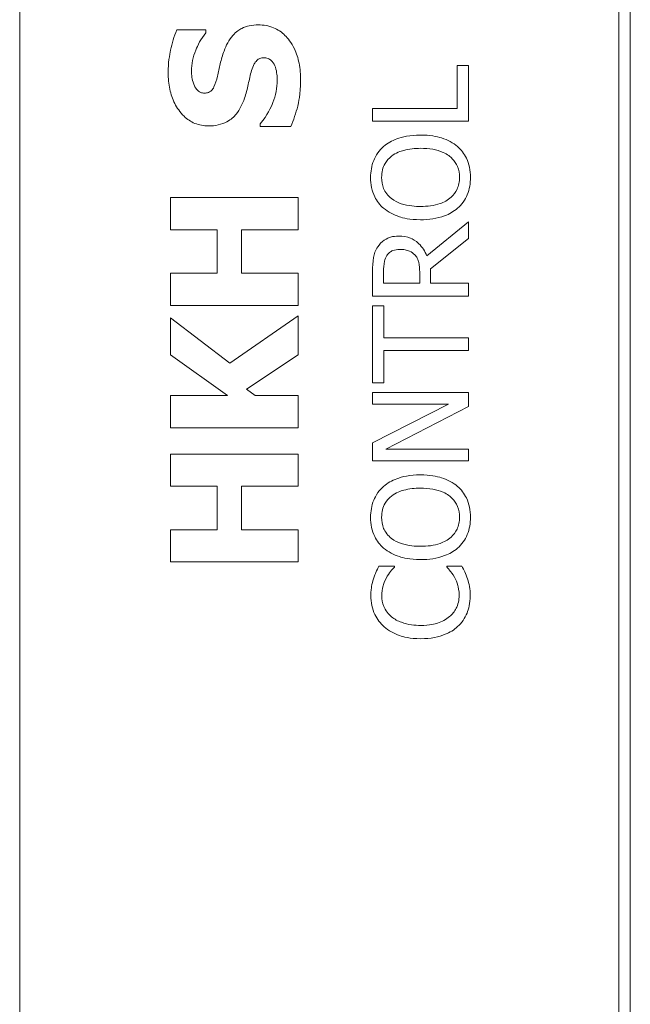
# Model space of a CAD drawing. Units: inches. Extents: x 0.5 to 49.8, y 0.5 to 38.3.
# Drawn here: x 34.7 to 35, y 21.2 to 21.7 of the extents above; entities that cross this region are included whole.
import ezdxf

# ---------------------------------------------------------------- set-up
doc = ezdxf.new("R2010")
doc.units = ezdxf.units.IN
doc.header["$LTSCALE"] = 4.571429
doc.header["$MEASUREMENT"] = 0
doc.layers.add('Visible (ANSI)', color=7, linetype='Continuous', lineweight=5)

msp = doc.modelspace()

# ---------------------------------------------------------------- linework, layer by layer
at = {"layer": 'Visible (ANSI)'}
for p, q in [((34.67246, 22.04071), (34.67246, 20.29071)), ((34.95371, 21.97821), (34.95371, 20.35321)), ((34.95902, 20.35853), (34.95902, 21.9729)), ((34.75988, 21.64943), (34.74617, 21.64943)), ((34.75988, 21.64812), (34.75988, 21.64943)), ((34.88309, 21.63271), (34.87776, 21.63271)), ((34.87776, 21.63271), (34.87776, 21.61262)), ((34.88309, 21.60664), (34.88309, 21.63271)), ((34.87776, 21.61262), (34.83809, 21.61262)), ((34.83809, 21.61262), (34.83809, 21.60664)), ((34.83809, 21.60664), (34.88309, 21.60664)), ((34.78536, 21.60538), (34.78536, 21.60402)), ((34.78536, 21.60402), (34.79966, 21.60402)), ((34.80321, 21.57066), (34.74321, 21.57066)), ((34.74321, 21.57066), (34.74321, 21.55559)), ((34.80321, 21.55559), (34.80321, 21.57066)), ((34.88309, 21.55927), (34.8635, 21.54326)), ((34.88309, 21.5515), (34.88309, 21.55927)), ((34.74321, 21.55559), (34.76518, 21.55559)), ((34.76518, 21.55559), (34.76518, 21.53512)), ((34.77661, 21.53512), (34.77661, 21.55559)), ((34.77661, 21.55559), (34.80321, 21.55559)), ((34.86518, 21.53728), (34.88309, 21.5515)), ((34.84326, 21.53042), (34.84326, 21.53637)), ((34.86518, 21.53042), (34.86518, 21.53728)), ((34.76518, 21.53512), (34.74321, 21.53512)), ((34.74321, 21.53512), (34.74321, 21.52005)), ((34.80321, 21.53512), (34.77661, 21.53512)), ((34.80321, 21.52005), (34.80321, 21.53512)), ((34.83809, 21.53604), (34.83809, 21.52444)), ((34.86019, 21.53567), (34.86019, 21.53042)), ((34.86019, 21.53042), (34.84326, 21.53042)), ((34.88309, 21.53042), (34.86518, 21.53042)), ((34.88309, 21.52444), (34.88309, 21.53042)), ((34.83809, 21.52444), (34.88309, 21.52444)), ((34.74321, 21.52005), (34.80321, 21.52005)), ((34.84341, 21.51988), (34.83809, 21.51988)), ((34.83809, 21.51988), (34.83809, 21.48371)), ((34.84341, 21.50479), (34.84341, 21.51988)), ((34.77107, 21.49287), (34.74321, 21.51426)), ((34.74321, 21.51426), (34.74321, 21.4969)), ((34.80321, 21.51514), (34.77107, 21.49287)), ((34.80321, 21.4969), (34.80321, 21.51514)), ((34.88309, 21.50479), (34.84341, 21.50479)), ((34.88309, 21.49881), (34.88309, 21.50479)), ((34.74321, 21.4969), (34.77, 21.47765)), ((34.77885, 21.48062), (34.80321, 21.4969)), ((34.84341, 21.48371), (34.84341, 21.49881)), ((34.84341, 21.49881), (34.88309, 21.49881)), ((34.78293, 21.47765), (34.77885, 21.48062)), ((34.83809, 21.48371), (34.84341, 21.48371)), ((34.77, 21.47765), (34.74321, 21.47765)), ((34.74321, 21.47765), (34.74321, 21.46258)), ((34.80321, 21.47765), (34.78293, 21.47765)), ((34.80321, 21.46258), (34.80321, 21.47765)), ((34.88309, 21.47919), (34.83809, 21.47919)), ((34.83809, 21.47919), (34.83809, 21.47361)), ((34.88309, 21.47248), (34.88309, 21.47919)), ((34.83809, 21.47361), (34.87371, 21.47361)), ((34.87371, 21.47361), (34.83809, 21.45548)), ((34.84429, 21.45257), (34.88309, 21.47248)), ((34.74321, 21.46258), (34.80321, 21.46258)), ((34.83809, 21.45548), (34.83809, 21.44699)), ((34.80321, 21.45013), (34.74321, 21.45013)), ((34.74321, 21.45013), (34.74321, 21.43506)), ((34.80321, 21.43506), (34.80321, 21.45013)), ((34.88309, 21.45257), (34.84429, 21.45257)), ((34.88309, 21.44699), (34.88309, 21.45257)), ((34.83809, 21.44699), (34.88309, 21.44699)), ((34.74321, 21.43506), (34.76518, 21.43506)), ((34.76518, 21.43506), (34.76518, 21.41459)), ((34.77661, 21.41459), (34.77661, 21.43506)), ((34.77661, 21.43506), (34.80321, 21.43506)), ((34.76518, 21.41459), (34.74321, 21.41459)), ((34.74321, 21.41459), (34.74321, 21.39951)), ((34.80321, 21.41459), (34.77661, 21.41459)), ((34.80321, 21.39951), (34.80321, 21.41459)), ((34.74321, 21.39951), (34.80321, 21.39951)), ((34.8483, 21.39761), (34.84108, 21.39761)), ((34.8483, 21.39714), (34.8483, 21.39761)), ((34.88002, 21.39761), (34.87288, 21.39761)), ((34.87288, 21.39761), (34.87288, 21.39717))]:
    msp.add_line(p, q, dxfattribs=at)
for points, knots in [([(34.78444, 21.65182), (34.78303, 21.65182), (34.7816, 21.6517), (34.77898, 21.65115), (34.77778, 21.65076), (34.77559, 21.64967), (34.77407, 21.64873), (34.77063, 21.64477), (34.76931, 21.64215), (34.76834, 21.63951)], [-0.08184622, -0.08184622, -0.08184622, -0.08184622, -0.05971394, -0.05971394, -0.03990118, -0.03990118, -0.0213925, -0.0213925, 0, 0, 0, 0]), ([(34.80428, 21.6258), (34.80428, 21.62849), (34.80407, 21.6312), (34.80311, 21.63616), (34.80241, 21.63844), (34.79999, 21.64357), (34.7983, 21.64559), (34.79538, 21.64844), (34.7936, 21.64964), (34.78931, 21.65142), (34.7869, 21.65182), (34.78444, 21.65182)], [-0.07170665, -0.07170665, -0.07170665, -0.07170665, -0.06005379, -0.06005379, -0.04978489, -0.04978489, -0.03539337, -0.03539337, -0.01873904, -0.01873904, 0, 0, 0, 0]), ([(34.74617, 21.64943), (34.74484, 21.64642), (34.7439, 21.64318), (34.74279, 21.63779), (34.74214, 21.63406), (34.74214, 21.6293)], [-0.09043576, -0.09043576, -0.09043576, -0.09043576, -0.03623447, -0.03623447, 0, 0, 0, 0]), ([(34.75308, 21.63008), (34.75308, 21.6335), (34.75375, 21.63679), (34.75594, 21.64213), (34.75746, 21.64529), (34.75988, 21.64812)], [-0.06964478, -0.06964478, -0.06964478, -0.06964478, -0.0284163, -0.0284163, 0, 0, 0, 0]), ([(34.76834, 21.63951), (34.76766, 21.63756), (34.76704, 21.63553), (34.76612, 21.63157), (34.76567, 21.62964), (34.76523, 21.6277)], [-0.03093189, -0.03093189, -0.03093189, -0.03093189, -0.01514409, -0.01514409, 0, 0, 0, 0]), ([(34.78128, 21.63042), (34.78156, 21.63151), (34.78198, 21.63256), (34.78276, 21.63386), (34.78319, 21.63456), (34.78418, 21.63552), (34.78464, 21.63584), (34.78575, 21.6363), (34.78638, 21.6364), (34.78702, 21.6364)], [-0.03381573, -0.03381573, -0.03381573, -0.03381573, -0.01540811, -0.01540811, -0.00918303, -0.00918303, -0.00485543, -0.00485543, 0, 0, 0, 0]), ([(34.78702, 21.6364), (34.78769, 21.6364), (34.78836, 21.63631), (34.78966, 21.63581), (34.7901, 21.63545), (34.7912, 21.63441), (34.79176, 21.63359), (34.79217, 21.63266)], [-0.01519289, -0.01519289, -0.01519289, -0.01519289, -0.0115632, -0.0115632, -0.00771905, -0.00771905, 0, 0, 0, 0]), ([(34.74214, 21.6293), (34.74214, 21.62672), (34.74237, 21.62413), (34.74341, 21.61929), (34.74417, 21.61706), (34.74626, 21.61292), (34.74772, 21.61072), (34.75107, 21.60748), (34.75272, 21.60635), (34.75664, 21.60473), (34.75879, 21.60436), (34.761, 21.60436)], [-0.09601446, -0.09601446, -0.09601446, -0.09601446, -0.07321452, -0.07321452, -0.05237767, -0.05237767, -0.03227262, -0.03227262, -0.01685099, -0.01685099, 0, 0, 0, 0]), ([(34.75444, 21.62323), (34.75397, 21.62428), (34.75358, 21.6254), (34.75325, 21.62717), (34.75308, 21.6283), (34.75308, 21.63008)], [-0.0375848, -0.0375848, -0.0375848, -0.0375848, -0.01359314, -0.01359314, 0, 0, 0, 0]), ([(34.77797, 21.61734), (34.77872, 21.61947), (34.7793, 21.62167), (34.78019, 21.62608), (34.78069, 21.62826), (34.78128, 21.63042)], [-0.03426812, -0.03426812, -0.03426812, -0.03426812, -0.01706033, -0.01706033, 0, 0, 0, 0]), ([(34.79217, 21.63266), (34.79261, 21.6317), (34.79288, 21.63048), (34.79312, 21.62877), (34.79334, 21.62716), (34.79334, 21.62585)], [-0.03328591, -0.03328591, -0.03328591, -0.03328591, -0.00996788, -0.00996788, 0, 0, 0, 0]), ([(34.76523, 21.6277), (34.76483, 21.62594), (34.76431, 21.6241), (34.76324, 21.6219), (34.76287, 21.62141), (34.7621, 21.62065), (34.76164, 21.62034), (34.7605, 21.61987), (34.75983, 21.61977), (34.75915, 21.61977)], [-0.01993919, -0.01993919, -0.01993919, -0.01993919, -0.01334983, -0.01334983, -0.00943134, -0.00943134, -0.00513171, -0.00513171, 0, 0, 0, 0]), ([(34.79334, 21.62585), (34.79334, 21.62223), (34.79256, 21.6187), (34.79041, 21.61307), (34.78875, 21.60937), (34.78536, 21.60538)], [-0.09980359, -0.09980359, -0.09980359, -0.09980359, -0.03992479, -0.03992479, 0, 0, 0, 0]), ([(34.79966, 21.60402), (34.80102, 21.60714), (34.80209, 21.6104), (34.80331, 21.61516), (34.80428, 21.61904), (34.80428, 21.6258)], [-0.1677668, -0.1677668, -0.1677668, -0.1677668, -0.0515208, -0.0515208, 0, 0, 0, 0]), ([(34.75915, 21.61977), (34.75885, 21.61977), (34.75856, 21.6198), (34.75797, 21.61992), (34.75769, 21.62001), (34.75718, 21.62023), (34.75659, 21.62051), (34.75528, 21.62177), (34.75479, 21.62245), (34.75444, 21.62323)], [-0.03089621, -0.03089621, -0.03089621, -0.03089621, -0.02231565, -0.02231565, -0.01386231, -0.01386231, -0.00650024, -0.00650024, 0, 0, 0, 0]), ([(34.761, 21.60436), (34.76257, 21.60436), (34.76414, 21.6045), (34.76707, 21.60516), (34.76841, 21.60564), (34.77168, 21.60738), (34.77304, 21.60869), (34.77579, 21.61206), (34.77705, 21.61472), (34.77797, 21.61734)], [-0.04879662, -0.04879662, -0.04879662, -0.04879662, -0.04058286, -0.04058286, -0.03308669, -0.03308669, -0.02119573, -0.02119573, 0, 0, 0, 0]), ([(34.86059, 21.60008), (34.85549, 21.60008), (34.85198, 21.5992), (34.84721, 21.59741), (34.84507, 21.59625), (34.84323, 21.59468)], [-0.03881777, -0.03881777, -0.03881777, -0.03881777, -0.01849364, -0.01849364, 0, 0, 0, 0]), ([(34.87791, 21.59468), (34.87688, 21.59558), (34.87576, 21.59634), (34.87326, 21.59769), (34.87189, 21.59825), (34.86816, 21.59942), (34.86494, 21.60008), (34.86059, 21.60008)], [-0.07185308, -0.07185308, -0.07185308, -0.07185308, -0.05325498, -0.05325498, -0.03318844, -0.03318844, 0, 0, 0, 0]), ([(34.84323, 21.59468), (34.84223, 21.5938), (34.84135, 21.59281), (34.83964, 21.59039), (34.83902, 21.58911), (34.83757, 21.58563), (34.83714, 21.58292), (34.83714, 21.58016)], [-0.03488862, -0.03488862, -0.03488862, -0.03488862, -0.02866111, -0.02866111, -0.0209848, -0.0209848, 0, 0, 0, 0]), ([(34.84698, 21.59016), (34.84904, 21.59175), (34.85138, 21.5925), (34.85523, 21.59359), (34.85795, 21.59384), (34.86059, 21.59384)], [-0.0304557, -0.0304557, -0.0304557, -0.0304557, -0.02007882, -0.02007882, 0, 0, 0, 0]), ([(34.86059, 21.59384), (34.86252, 21.59384), (34.86449, 21.59371), (34.86802, 21.59307), (34.86963, 21.59262), (34.8733, 21.59097), (34.87462, 21.58982), (34.87651, 21.5879), (34.87734, 21.58666), (34.87858, 21.58365), (34.87886, 21.58194), (34.87886, 21.5802)], [-0.04741968, -0.04741968, -0.04741968, -0.04741968, -0.04007681, -0.04007681, -0.03380475, -0.03380475, -0.0248011, -0.0248011, -0.01326676, -0.01326676, 0, 0, 0, 0]), ([(34.88403, 21.58016), (34.88403, 21.58177), (34.88389, 21.58337), (34.88324, 21.58641), (34.88276, 21.58787), (34.88108, 21.59133), (34.87966, 21.59313), (34.87791, 21.59468)], [-0.04159661, -0.04159661, -0.04159661, -0.04159661, -0.02928975, -0.02928975, -0.01778624, -0.01778624, 0, 0, 0, 0]), ([(34.84232, 21.5802), (34.84232, 21.58137), (34.84244, 21.58254), (34.84299, 21.58474), (34.84339, 21.58577), (34.84471, 21.58808), (34.84575, 21.58921), (34.84698, 21.59016)], [-0.02921501, -0.02921501, -0.02921501, -0.02921501, -0.02025609, -0.02025609, -0.0118747, -0.0118747, 0, 0, 0, 0]), ([(34.83714, 21.58016), (34.83714, 21.57855), (34.83729, 21.57694), (34.83795, 21.57387), (34.83843, 21.57245), (34.84011, 21.56901), (34.84149, 21.56721), (34.84323, 21.56569)], [-0.04135962, -0.04135962, -0.04135962, -0.04135962, -0.02913245, -0.02913245, -0.01763659, -0.01763659, 0, 0, 0, 0]), ([(34.84698, 21.57021), (34.84615, 21.57085), (34.8454, 21.57158), (34.84401, 21.57334), (34.84356, 21.57422), (34.84258, 21.5766), (34.84232, 21.5784), (34.84232, 21.5802)], [-0.02483784, -0.02483784, -0.02483784, -0.02483784, -0.01962553, -0.01962553, -0.01369727, -0.01369727, 0, 0, 0, 0]), ([(34.87886, 21.5802), (34.87886, 21.57921), (34.87877, 21.57822), (34.87838, 21.57635), (34.87809, 21.57547), (34.87702, 21.57318), (34.87606, 21.57194), (34.8733, 21.56942), (34.87154, 21.56851), (34.86692, 21.56686), (34.86367, 21.56653), (34.86059, 21.56653)], [-0.05981715, -0.05981715, -0.05981715, -0.05981715, -0.05346553, -0.05346553, -0.04749096, -0.04749096, -0.03725952, -0.03725952, -0.02349423, -0.02349423, 0, 0, 0, 0]), ([(34.87791, 21.56565), (34.87891, 21.56654), (34.87982, 21.56752), (34.88135, 21.56965), (34.882, 21.57079), (34.8836, 21.57463), (34.88403, 21.57738), (34.88403, 21.58016)], [-0.04274066, -0.04274066, -0.04274066, -0.04274066, -0.03173597, -0.03173597, -0.02120274, -0.02120274, 0, 0, 0, 0]), ([(34.86059, 21.56653), (34.85824, 21.56653), (34.85484, 21.56673), (34.84992, 21.56839), (34.84835, 21.56915), (34.84698, 21.57021)], [-0.03957545, -0.03957545, -0.03957545, -0.03957545, -0.01314327, -0.01314327, 0, 0, 0, 0]), ([(34.84323, 21.56569), (34.84541, 21.56386), (34.84793, 21.56258), (34.8523, 21.56115), (34.85548, 21.56029), (34.86059, 21.56029)], [-0.1020585, -0.1020585, -0.1020585, -0.1020585, -0.0389283, -0.0389283, 0, 0, 0, 0]), ([(34.86059, 21.56029), (34.86442, 21.56029), (34.86829, 21.56079), (34.87407, 21.56297), (34.87613, 21.56411), (34.87791, 21.56565)], [-0.04715285, -0.04715285, -0.04715285, -0.04715285, -0.01792415, -0.01792415, 0, 0, 0, 0]), ([(34.8503, 21.5526), (34.84904, 21.5526), (34.84777, 21.55247), (34.84569, 21.55189), (34.84469, 21.55149), (34.84232, 21.54987), (34.84129, 21.54878), (34.84046, 21.54749)], [-0.03625554, -0.03625554, -0.03625554, -0.03625554, -0.02190059, -0.02190059, -0.01167159, -0.01167159, 0, 0, 0, 0]), ([(34.8635, 21.54326), (34.86309, 21.54437), (34.86257, 21.54543), (34.86132, 21.54738), (34.86062, 21.54825), (34.8582, 21.55056), (34.85668, 21.55127), (34.85412, 21.55231), (34.85222, 21.5526), (34.8503, 21.5526)], [-0.02775245, -0.02775245, -0.02775245, -0.02775245, -0.0243169, -0.0243169, -0.02104914, -0.02104914, -0.01461325, -0.01461325, 0, 0, 0, 0]), ([(34.84046, 21.54749), (34.83996, 21.54672), (34.83954, 21.54591), (34.83888, 21.54424), (34.83865, 21.54339), (34.83816, 21.54038), (34.83809, 21.5382), (34.83809, 21.53604)], [-0.03019676, -0.03019676, -0.03019676, -0.03019676, -0.02322409, -0.02322409, -0.01647552, -0.01647552, 0, 0, 0, 0]), ([(34.8448, 21.54352), (34.84514, 21.54402), (34.84554, 21.54448), (34.84655, 21.54531), (34.84709, 21.54559), (34.84856, 21.54619), (34.84967, 21.54636), (34.85078, 21.54636)], [-0.01530597, -0.01530597, -0.01530597, -0.01530597, -0.01213219, -0.01213219, -0.00846681, -0.00846681, 0, 0, 0, 0]), ([(34.85078, 21.54636), (34.85162, 21.54636), (34.85248, 21.5463), (34.85414, 21.546), (34.85484, 21.54577), (34.85636, 21.5451), (34.85716, 21.54454), (34.85785, 21.54381)], [-0.01756803, -0.01756803, -0.01756803, -0.01756803, -0.01262199, -0.01262199, -0.00764629, -0.00764629, 0, 0, 0, 0]), ([(34.84326, 21.53637), (34.84326, 21.53737), (34.84331, 21.53923), (34.84389, 21.54176), (34.84425, 21.54268), (34.8448, 21.54352)], [-0.01974028, -0.01974028, -0.01974028, -0.01974028, -0.00758722, -0.00758722, 0, 0, 0, 0]), ([(34.85785, 21.54381), (34.85832, 21.54334), (34.85872, 21.54281), (34.85949, 21.54138), (34.85966, 21.54063), (34.86006, 21.53881), (34.86019, 21.53722), (34.86019, 21.53567)], [-0.01585556, -0.01585556, -0.01585556, -0.01585556, -0.01418166, -0.01418166, -0.01177502, -0.01177502, 0, 0, 0, 0]), ([(34.86059, 21.44042), (34.85549, 21.44042), (34.85198, 21.43955), (34.84721, 21.43776), (34.84507, 21.4366), (34.84323, 21.43503)], [-0.03881777, -0.03881777, -0.03881777, -0.03881777, -0.01849364, -0.01849364, 0, 0, 0, 0]), ([(34.87791, 21.43503), (34.87688, 21.43593), (34.87576, 21.43669), (34.87326, 21.43804), (34.87189, 21.4386), (34.86816, 21.43976), (34.86494, 21.44042), (34.86059, 21.44042)], [-0.07185308, -0.07185308, -0.07185308, -0.07185308, -0.05325498, -0.05325498, -0.03318844, -0.03318844, 0, 0, 0, 0]), ([(34.84323, 21.43503), (34.84223, 21.43415), (34.84135, 21.43316), (34.83964, 21.43074), (34.83902, 21.42945), (34.83757, 21.42598), (34.83714, 21.42327), (34.83714, 21.42051)], [-0.03488862, -0.03488862, -0.03488862, -0.03488862, -0.02866111, -0.02866111, -0.0209848, -0.0209848, 0, 0, 0, 0]), ([(34.88403, 21.42051), (34.88403, 21.42212), (34.88389, 21.42372), (34.88324, 21.42676), (34.88276, 21.42822), (34.88108, 21.43168), (34.87966, 21.43348), (34.87791, 21.43503)], [-0.04159661, -0.04159661, -0.04159661, -0.04159661, -0.02928975, -0.02928975, -0.01778624, -0.01778624, 0, 0, 0, 0]), ([(34.84232, 21.42055), (34.84232, 21.42172), (34.84244, 21.42289), (34.84299, 21.42509), (34.84339, 21.42612), (34.84471, 21.42842), (34.84575, 21.42956), (34.84698, 21.4305)], [-0.02921501, -0.02921501, -0.02921501, -0.02921501, -0.02025609, -0.02025609, -0.0118747, -0.0118747, 0, 0, 0, 0]), ([(34.84698, 21.4305), (34.84904, 21.4321), (34.85138, 21.43285), (34.85523, 21.43393), (34.85795, 21.43419), (34.86059, 21.43419)], [-0.0304557, -0.0304557, -0.0304557, -0.0304557, -0.02007882, -0.02007882, 0, 0, 0, 0]), ([(34.86059, 21.43419), (34.86252, 21.43419), (34.86449, 21.43406), (34.86802, 21.43342), (34.86963, 21.43297), (34.8733, 21.43132), (34.87462, 21.43017), (34.87651, 21.42825), (34.87734, 21.42701), (34.87858, 21.424), (34.87886, 21.42229), (34.87886, 21.42055)], [-0.04741968, -0.04741968, -0.04741968, -0.04741968, -0.04007681, -0.04007681, -0.03380475, -0.03380475, -0.0248011, -0.0248011, -0.01326676, -0.01326676, 0, 0, 0, 0]), ([(34.83714, 21.42051), (34.83714, 21.4189), (34.83729, 21.41729), (34.83795, 21.41422), (34.83843, 21.4128), (34.84011, 21.40936), (34.84149, 21.40756), (34.84323, 21.40604)], [-0.04135962, -0.04135962, -0.04135962, -0.04135962, -0.02913245, -0.02913245, -0.01763659, -0.01763659, 0, 0, 0, 0]), ([(34.84698, 21.41056), (34.84615, 21.4112), (34.8454, 21.41193), (34.84401, 21.41369), (34.84356, 21.41457), (34.84258, 21.41695), (34.84232, 21.41875), (34.84232, 21.42055)], [-0.02483784, -0.02483784, -0.02483784, -0.02483784, -0.01962553, -0.01962553, -0.01369727, -0.01369727, 0, 0, 0, 0]), ([(34.87886, 21.42055), (34.87886, 21.41956), (34.87877, 21.41857), (34.87838, 21.41669), (34.87809, 21.41581), (34.87702, 21.41353), (34.87606, 21.41228), (34.8733, 21.40977), (34.87154, 21.40886), (34.86692, 21.40721), (34.86367, 21.40687), (34.86059, 21.40687)], [-0.05981715, -0.05981715, -0.05981715, -0.05981715, -0.05346553, -0.05346553, -0.04749096, -0.04749096, -0.03725952, -0.03725952, -0.02349423, -0.02349423, 0, 0, 0, 0]), ([(34.87791, 21.406), (34.87891, 21.40688), (34.87982, 21.40787), (34.88135, 21.40999), (34.882, 21.41114), (34.8836, 21.41498), (34.88403, 21.41773), (34.88403, 21.42051)], [-0.04274066, -0.04274066, -0.04274066, -0.04274066, -0.03173597, -0.03173597, -0.02120274, -0.02120274, 0, 0, 0, 0]), ([(34.86059, 21.40687), (34.85824, 21.40687), (34.85484, 21.40708), (34.84992, 21.40874), (34.84835, 21.4095), (34.84698, 21.41056)], [-0.03957545, -0.03957545, -0.03957545, -0.03957545, -0.01314327, -0.01314327, 0, 0, 0, 0]), ([(34.84323, 21.40604), (34.84541, 21.40421), (34.84793, 21.40292), (34.8523, 21.4015), (34.85548, 21.40064), (34.86059, 21.40064)], [-0.1020585, -0.1020585, -0.1020585, -0.1020585, -0.0389283, -0.0389283, 0, 0, 0, 0]), ([(34.86059, 21.40064), (34.86442, 21.40064), (34.86829, 21.40114), (34.87407, 21.40332), (34.87613, 21.40446), (34.87791, 21.406)], [-0.04715285, -0.04715285, -0.04715285, -0.04715285, -0.01792415, -0.01792415, 0, 0, 0, 0]), ([(34.84108, 21.39761), (34.84055, 21.39663), (34.84005, 21.39562), (34.83937, 21.39408), (34.83889, 21.39299), (34.83845, 21.39163)], [-0.03230436, -0.03230436, -0.03230436, -0.03230436, -0.01092757, -0.01092757, 0, 0, 0, 0]), ([(34.88258, 21.39163), (34.88224, 21.39269), (34.88184, 21.39381), (34.8809, 21.39574), (34.88046, 21.39667), (34.88002, 21.39761)], [-0.01633335, -0.01633335, -0.01633335, -0.01633335, -0.0078929, -0.0078929, 0, 0, 0, 0]), ([(34.84454, 21.39207), (34.84512, 21.39311), (34.84579, 21.39417), (34.84712, 21.39579), (34.84769, 21.39647), (34.8483, 21.39714)], [-0.01593267, -0.01593267, -0.01593267, -0.01593267, -0.00683173, -0.00683173, 0, 0, 0, 0]), ([(34.87288, 21.39717), (34.87344, 21.39661), (34.87406, 21.39587), (34.87483, 21.39492), (34.87556, 21.394), (34.87649, 21.3924)], [-0.03941535, -0.03941535, -0.03941535, -0.03941535, -0.01414273, -0.01414273, 0, 0, 0, 0]), ([(34.83845, 21.39163), (34.83809, 21.39044), (34.83782, 21.3892), (34.83751, 21.38734), (34.83728, 21.38588), (34.83728, 21.38372)], [-0.04866444, -0.04866444, -0.04866444, -0.04866444, -0.0164486, -0.0164486, 0, 0, 0, 0]), ([(34.84239, 21.38368), (34.84239, 21.38524), (34.84255, 21.38684), (34.84321, 21.38905), (34.84365, 21.39046), (34.84454, 21.39207)], [-0.04290766, -0.04290766, -0.04290766, -0.04290766, -0.01398603, -0.01398603, 0, 0, 0, 0]), ([(34.87649, 21.3924), (34.87717, 21.39117), (34.87768, 21.38983), (34.87827, 21.3878), (34.87871, 21.38617), (34.87871, 21.38368)], [-0.05677444, -0.05677444, -0.05677444, -0.05677444, -0.01896446, -0.01896446, 0, 0, 0, 0]), ([(34.88389, 21.38361), (34.88389, 21.38512), (34.88381, 21.3867), (34.88332, 21.38922), (34.88297, 21.39044), (34.88258, 21.39163)], [-0.0195707, -0.0195707, -0.0195707, -0.0195707, -0.00959424, -0.00959424, 0, 0, 0, 0]), ([(34.83728, 21.38372), (34.83728, 21.38213), (34.83743, 21.38055), (34.83807, 21.37754), (34.83853, 21.37615), (34.84023, 21.37261), (34.84167, 21.37071), (34.84348, 21.36909)], [-0.04200119, -0.04200119, -0.04200119, -0.04200119, -0.02989136, -0.02989136, -0.01852065, -0.01852065, 0, 0, 0, 0]), ([(34.84702, 21.37373), (34.84622, 21.37441), (34.84551, 21.37516), (34.84428, 21.37683), (34.84378, 21.37772), (34.84271, 21.38027), (34.84239, 21.38194), (34.84239, 21.38368)], [-0.02892622, -0.02892622, -0.02892622, -0.02892622, -0.02100858, -0.02100858, -0.01325302, -0.01325302, 0, 0, 0, 0]), ([(34.87871, 21.38368), (34.87871, 21.38265), (34.8786, 21.38163), (34.87809, 21.37944), (34.87768, 21.37848), (34.87656, 21.37625), (34.87551, 21.37497), (34.87422, 21.37387)], [-0.02429246, -0.02429246, -0.02429246, -0.02429246, -0.01901715, -0.01901715, -0.01284505, -0.01284505, 0, 0, 0, 0]), ([(34.87798, 21.36913), (34.87895, 21.37002), (34.87982, 21.371), (34.88131, 21.37316), (34.88193, 21.37431), (34.88316, 21.37741), (34.88389, 21.38005), (34.88389, 21.38361)], [-0.06217076, -0.06217076, -0.06217076, -0.06217076, -0.04461045, -0.04461045, -0.02708405, -0.02708405, 0, 0, 0, 0]), ([(34.86062, 21.36971), (34.85794, 21.36971), (34.85476, 21.37002), (34.84997, 21.37177), (34.84839, 21.3726), (34.84702, 21.37373)], [-0.03884084, -0.03884084, -0.03884084, -0.03884084, -0.01350082, -0.01350082, 0, 0, 0, 0]), ([(34.87422, 21.37387), (34.87257, 21.37248), (34.87064, 21.37151), (34.86742, 21.37044), (34.86493, 21.36971), (34.86062, 21.36971)], [-0.09012917, -0.09012917, -0.09012917, -0.09012917, -0.03283129, -0.03283129, 0, 0, 0, 0]), ([(34.84348, 21.36909), (34.84562, 21.36721), (34.84808, 21.36585), (34.85241, 21.36436), (34.85552, 21.36348), (34.86062, 21.36348)], [-0.1030923, -0.1030923, -0.1030923, -0.1030923, -0.0388694, -0.0388694, 0, 0, 0, 0]), ([(34.86062, 21.36348), (34.86547, 21.36348), (34.86919, 21.36428), (34.87434, 21.3664), (34.8763, 21.36757), (34.87798, 21.36913)], [-0.04240448, -0.04240448, -0.04240448, -0.04240448, -0.01747542, -0.01747542, 0, 0, 0, 0])]:
    msp.add_open_spline(points, degree=3, knots=knots, dxfattribs=at)

doc.saveas('drawing.dxf')
